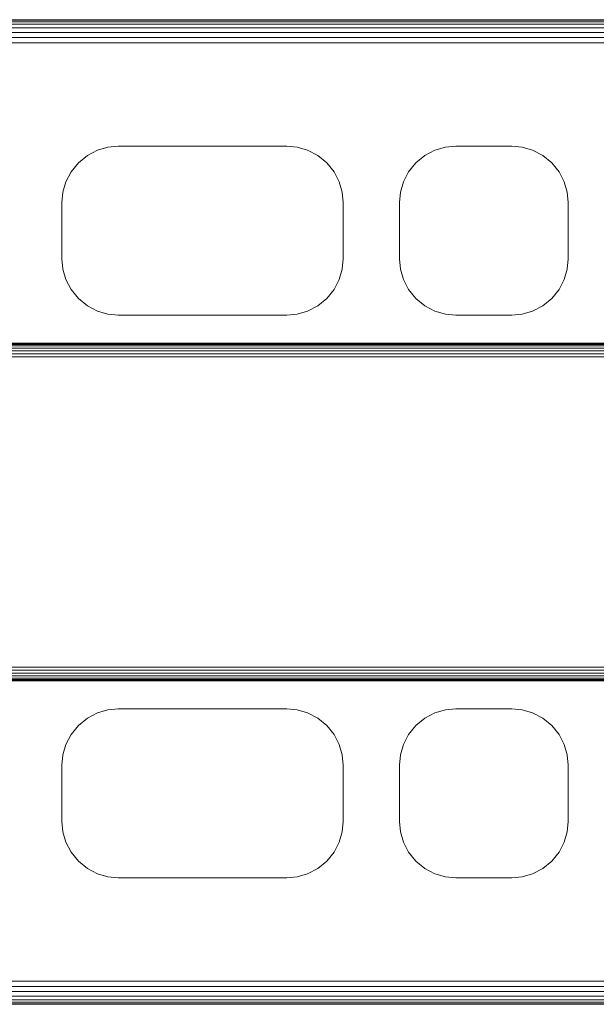
# Model space of a CAD drawing. Units: millimetres. Extents: x 3265 to 578302, y 1630 to 596964.
# Drawn here: x 5560 to 5663, y 5318 to 5493 of the extents above; entities that cross this region are included whole.
import ezdxf

# ---------------------------------------------------------------- set-up
doc = ezdxf.new("R2010")
doc.units = ezdxf.units.MM
doc.layers.add('Контур', color=7, linetype='Continuous', lineweight=15)

msp = doc.modelspace()

# ---------------------------------------------------------------- linework, layer by layer
at = {"layer": 'Контур'}
for p, q in [((5442.656, 5492.996), (5842.656, 5492.996)), ((5442.656, 5492.913), (5842.656, 5492.913)), ((5442.656, 5492.645), (5842.656, 5492.645)), ((5442.656, 5492.181), (5842.656, 5492.181)), ((5442.656, 5491.532), (5842.656, 5491.532)), ((5442.656, 5490.732), (5842.656, 5490.732)), ((5442.656, 5489.837), (5842.656, 5489.837)), ((5442.656, 5488.906), (5842.656, 5488.906)), ((5572.183, 5468.866), (5570.584, 5467.567)), ((5573.975, 5469.794), (5572.183, 5468.866)), ((5575.836, 5470.329), (5573.975, 5469.794)), ((5577.656, 5470.496), (5575.836, 5470.329)), ((5607.656, 5470.496), (5577.656, 5470.496)), ((5609.475, 5470.329), (5607.656, 5470.496)), ((5611.336, 5469.794), (5609.475, 5470.329)), ((5613.128, 5468.866), (5611.336, 5469.794)), ((5613.128, 5468.866), (5614.727, 5467.567)), ((5632.183, 5468.866), (5630.584, 5467.567)), ((5633.975, 5469.794), (5632.183, 5468.866)), ((5635.836, 5470.329), (5633.975, 5469.794)), ((5637.656, 5470.496), (5635.836, 5470.329)), ((5647.656, 5470.496), (5637.656, 5470.496)), ((5649.475, 5470.329), (5647.656, 5470.496)), ((5651.336, 5469.794), (5649.475, 5470.329)), ((5653.128, 5468.866), (5651.336, 5469.794)), ((5653.128, 5468.866), (5654.727, 5467.567)), ((5570.584, 5467.567), (5569.286, 5465.968)), ((5614.727, 5467.567), (5616.025, 5465.968)), ((5630.584, 5467.567), (5629.286, 5465.968)), ((5654.727, 5467.567), (5656.025, 5465.968)), ((5569.286, 5465.968), (5568.358, 5464.177)), ((5616.025, 5465.968), (5616.953, 5464.177)), ((5629.286, 5465.968), (5628.358, 5464.177)), ((5656.025, 5465.968), (5656.953, 5464.177)), ((5568.358, 5464.177), (5567.822, 5462.316)), ((5616.953, 5464.177), (5617.489, 5462.316)), ((5628.358, 5464.177), (5627.822, 5462.316)), ((5656.953, 5464.177), (5657.489, 5462.316)), ((5567.822, 5462.316), (5567.656, 5460.496)), ((5617.489, 5462.316), (5617.656, 5460.496)), ((5627.822, 5462.316), (5627.656, 5460.496)), ((5657.489, 5462.316), (5657.656, 5460.496)), ((5567.656, 5460.496), (5567.656, 5450.496)), ((5617.656, 5460.496), (5617.656, 5450.496)), ((5627.656, 5460.496), (5627.656, 5450.496)), ((5657.656, 5460.496), (5657.656, 5450.496)), ((5567.656, 5450.496), (5567.822, 5448.676)), ((5617.656, 5450.496), (5617.489, 5448.676)), ((5627.656, 5450.496), (5627.822, 5448.676)), ((5657.489, 5448.676), (5657.656, 5450.496)), ((5567.822, 5448.676), (5568.358, 5446.815)), ((5617.489, 5448.676), (5616.953, 5446.815)), ((5627.822, 5448.676), (5628.358, 5446.815)), ((5656.953, 5446.815), (5657.489, 5448.676)), ((5568.358, 5446.815), (5569.286, 5445.024)), ((5616.953, 5446.815), (5616.025, 5445.024)), ((5628.358, 5446.815), (5629.286, 5445.024)), ((5656.953, 5446.815), (5656.025, 5445.024)), ((5569.286, 5445.024), (5570.584, 5443.425)), ((5616.025, 5445.024), (5614.727, 5443.425)), ((5629.286, 5445.024), (5630.584, 5443.425)), ((5654.727, 5443.425), (5656.025, 5445.024)), ((5570.584, 5443.425), (5572.183, 5442.126)), ((5614.727, 5443.425), (5613.128, 5442.126)), ((5630.584, 5443.425), (5632.183, 5442.126)), ((5653.128, 5442.126), (5654.727, 5443.425)), ((5573.975, 5441.198), (5572.183, 5442.126)), ((5573.975, 5441.198), (5575.836, 5440.663)), ((5611.336, 5441.198), (5609.475, 5440.663)), ((5613.128, 5442.126), (5611.336, 5441.198)), ((5632.183, 5442.126), (5633.975, 5441.198)), ((5633.975, 5441.198), (5635.836, 5440.663)), ((5649.475, 5440.663), (5651.336, 5441.198)), ((5651.336, 5441.198), (5653.128, 5442.126)), ((5575.836, 5440.663), (5577.656, 5440.496)), ((5607.656, 5440.496), (5577.656, 5440.496)), ((5609.475, 5440.663), (5607.656, 5440.496)), ((5635.836, 5440.663), (5637.656, 5440.496)), ((5637.656, 5440.496), (5647.656, 5440.496)), ((5647.656, 5440.496), (5649.475, 5440.663)), ((6252.643, 5434.138), (3832.669, 5434.167)), ((6252.637, 5434.617), (3832.674, 5434.617)), ((6252.632, 5435.007), (3832.679, 5434.987)), ((6252.629, 5435.285), (3832.682, 5435.268)), ((6252.627, 5435.446), (3832.684, 5435.439)), ((6252.626, 5435.496), (3832.685, 5435.496)), ((6252.656, 5433.042), (3832.655, 5433.075)), ((6252.649, 5433.601), (3832.662, 5433.643)), ((6252.679, 5377.95), (3832.633, 5377.917)), ((3832.645, 5377.348), (6252.667, 5377.391)), ((3832.657, 5376.825), (6252.655, 5376.854)), ((3832.667, 5376.375), (6252.644, 5376.375)), ((3832.675, 5376.004), (6252.636, 5375.985)), ((3832.681, 5375.724), (6252.629, 5375.707)), ((3832.685, 5375.552), (6252.626, 5375.546)), ((6252.625, 5375.496), (3832.686, 5375.496)), ((5572.183, 5368.866), (5573.975, 5369.794)), ((5573.975, 5369.794), (5575.836, 5370.329)), ((5575.836, 5370.329), (5577.656, 5370.496)), ((5577.656, 5370.496), (5607.656, 5370.496)), ((5609.475, 5370.329), (5607.656, 5370.496)), ((5611.336, 5369.794), (5609.475, 5370.329)), ((5611.336, 5369.794), (5613.128, 5368.866)), ((5633.975, 5369.794), (5632.183, 5368.866)), ((5635.836, 5370.329), (5633.975, 5369.794)), ((5637.656, 5370.496), (5635.836, 5370.329)), ((5647.656, 5370.496), (5637.656, 5370.496)), ((5649.475, 5370.329), (5647.656, 5370.496)), ((5651.336, 5369.794), (5649.475, 5370.329)), ((5653.128, 5368.866), (5651.336, 5369.794)), ((5569.286, 5365.968), (5570.584, 5367.567)), ((5570.584, 5367.567), (5572.183, 5368.866)), ((5614.727, 5367.567), (5613.128, 5368.866)), ((5616.025, 5365.968), (5614.727, 5367.567)), ((5630.584, 5367.567), (5629.286, 5365.968)), ((5632.183, 5368.866), (5630.584, 5367.567)), ((5654.727, 5367.567), (5653.128, 5368.866)), ((5656.025, 5365.968), (5654.727, 5367.567)), ((5568.358, 5364.177), (5569.286, 5365.968)), ((5616.953, 5364.177), (5616.025, 5365.968)), ((5628.358, 5364.177), (5629.286, 5365.968)), ((5656.953, 5364.177), (5656.025, 5365.968)), ((5567.822, 5362.316), (5568.358, 5364.177)), ((5617.489, 5362.316), (5616.953, 5364.177)), ((5628.358, 5364.177), (5627.822, 5362.316)), ((5657.489, 5362.316), (5656.953, 5364.177)), ((5567.656, 5360.496), (5567.822, 5362.316)), ((5617.656, 5360.496), (5617.489, 5362.316)), ((5627.822, 5362.316), (5627.656, 5360.496)), ((5657.656, 5360.496), (5657.489, 5362.316)), ((5567.656, 5350.496), (5567.656, 5360.496)), ((5617.656, 5350.496), (5617.656, 5360.496)), ((5627.656, 5350.496), (5627.656, 5360.496)), ((5657.656, 5350.496), (5657.656, 5360.496)), ((5567.822, 5348.676), (5567.656, 5350.496)), ((5617.489, 5348.676), (5617.656, 5350.496)), ((5627.822, 5348.676), (5627.656, 5350.496)), ((5657.489, 5348.676), (5657.656, 5350.496)), ((5568.358, 5346.815), (5567.822, 5348.676)), ((5616.953, 5346.815), (5617.489, 5348.676)), ((5628.358, 5346.815), (5627.822, 5348.676)), ((5656.953, 5346.815), (5657.489, 5348.676)), ((5569.286, 5345.024), (5568.358, 5346.815)), ((5616.025, 5345.024), (5616.953, 5346.815)), ((5629.286, 5345.024), (5628.358, 5346.815)), ((5656.025, 5345.024), (5656.953, 5346.815)), ((5570.584, 5343.425), (5569.286, 5345.024)), ((5614.727, 5343.425), (5616.025, 5345.024)), ((5630.584, 5343.425), (5629.286, 5345.024)), ((5654.727, 5343.425), (5656.025, 5345.024)), ((5572.183, 5342.126), (5570.584, 5343.425)), ((5613.128, 5342.126), (5614.727, 5343.425)), ((5632.183, 5342.126), (5630.584, 5343.425)), ((5653.128, 5342.126), (5654.727, 5343.425)), ((5572.183, 5342.126), (5573.975, 5341.198)), ((5573.975, 5341.198), (5575.836, 5340.663)), ((5609.475, 5340.663), (5611.336, 5341.198)), ((5611.336, 5341.198), (5613.128, 5342.126)), ((5632.183, 5342.126), (5633.975, 5341.198)), ((5633.975, 5341.198), (5635.836, 5340.663)), ((5649.475, 5340.663), (5651.336, 5341.198)), ((5651.336, 5341.198), (5653.128, 5342.126)), ((5575.836, 5340.663), (5577.656, 5340.496)), ((5577.656, 5340.496), (5607.656, 5340.496)), ((5607.656, 5340.496), (5609.475, 5340.663)), ((5635.836, 5340.663), (5637.656, 5340.496)), ((5637.656, 5340.496), (5647.656, 5340.496)), ((5647.656, 5340.496), (5649.475, 5340.663)), ((5842.656, 5322.086), (5442.656, 5322.086)), ((5842.656, 5321.156), (5442.656, 5321.156)), ((5842.656, 5320.26), (5442.656, 5320.26)), ((5842.656, 5319.461), (5442.656, 5319.461)), ((5842.656, 5318.811), (5442.656, 5318.811)), ((5842.656, 5318.347), (5442.656, 5318.347)), ((5442.656, 5318.08), (5842.656, 5318.08)), ((5842.656, 5317.996), (5442.656, 5317.996))]:
    msp.add_line(p, q, dxfattribs=at)

doc.saveas('drawing.dxf')
